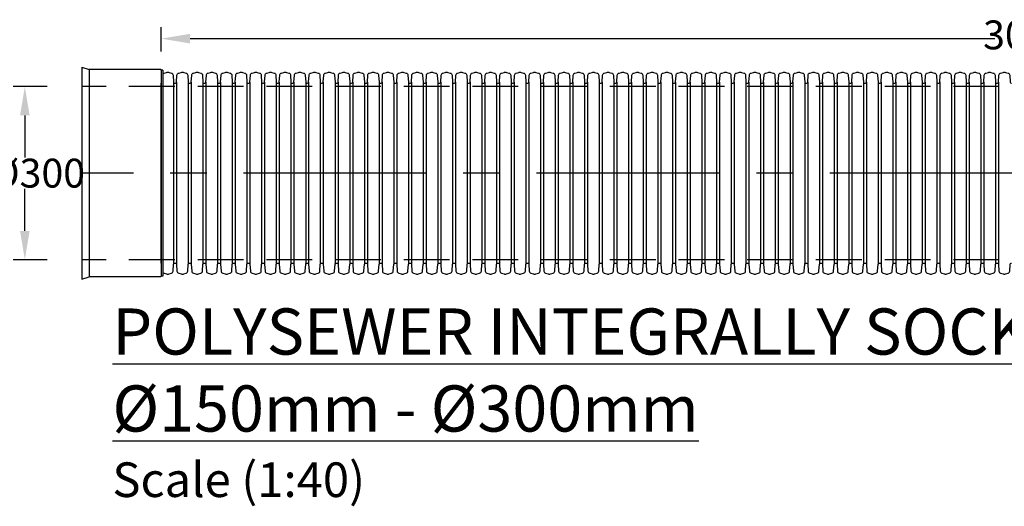
# Model space of a CAD drawing. Units: millimetres. Extents: x 629343 to 1109262, y 222890 to 637743.
# Drawn here: x 636156 to 639569, y 224828 to 226514 of the extents above; entities that cross this region are included whole.
import ezdxf

# ---------------------------------------------------------------- set-up
doc = ezdxf.new("R2010")
doc.units = ezdxf.units.MM
doc.header["$LTSCALE"] = 50
doc.header["$PDMODE"] = 35
doc.header["$PDSIZE"] = 5
doc.linetypes.add('CENTER', pattern=[50.8, 31.75, -6.35, 6.35, -6.35])
doc.linetypes.add('HIDDEN', pattern=[9.525, 6.35, -3.175])
for name, color, linetype in [('Centre Line', 8, 'CENTER'), ('Dimensions', 4, 'Continuous'), ('Hidden Line', 8, 'HIDDEN')]:
    doc.layers.add(name, color=color, linetype=linetype)
doc.styles.add('POLYPIPE_1in40', font='ARIALN.TTF', dxfattribs={"width": 0.9, "height": 100})
doc.styles.add('PP_1in40', font='ARIALN.TTF', dxfattribs={"width": 0.9, "height": 100})
doc.dimstyles.new('PP_1in40', dxfattribs={"dimscale": 40, "dimtxt": 100, "dimasz": 2.5, "dimexe": 1, "dimexo": 3, "dimgap": 0, "dimtad": 0, "dimtih": 1, "dimtoh": 1, "dimdec": 0, "dimtxsty": 'POLYPIPE_1in40', "dimcen": 2.5, "dimclrd": 256, "dimclre": 256, "dimclrt": 256, "dimadec": 0, "dimazin": 0, "dimtfac": 1, "dimtdec": 0, "dimtmove": 2, "dimatfit": 0, "dimfxl": 1, "dimlwe": -1, "dimarcsym": 0})

# ---------------------------------------------------------------- blocks, each defined once
blk = doc.blocks.new('*D1319')
at = {"layer": 'Defpoints', "color": 0, "transparency": 16777216}
for p in [(636646.6, 226448.7), (636646.6, 226284), (642646.6, 226284)]:
    blk.add_point(p, dxfattribs=at)
at = {"layer": 'Dimensions', "transparency": 16777216}
for p, q in [((636646.6, 226404), (636646.6, 226488.7)), ((642646.6, 226404), (642646.6, 226488.7))]:
    blk.add_line(p, q, dxfattribs=at)
at = {"layer": 'Dimensions', "lineweight": -2, "transparency": 16777216}
for p, q in [((636746.6, 226448.7), (639536.5, 226448.7)), ((642546.6, 226448.7), (639756.6, 226448.7))]:
    blk.add_line(p, q, dxfattribs=at)
at = {"layer": 'Dimensions', "transparency": 16777216}
for points in [[(636746.6, 226465.4), (636746.6, 226432), (636646.6, 226448.7)], [(642546.6, 226465.4), (642546.6, 226432), (642646.6, 226448.7)]]:
    blk.add_solid(points, dxfattribs=at)
at = {"layer": 'Dimensions', "transparency": 16777216, "insert": (639646.6, 226448.7), "char_height": 100, "attachment_point": 5, "style": 'POLYPIPE_1in40'}
blk.add_mtext('3000', dxfattribs=at)
blk = doc.blocks.new('600')
for p, q in [((-5957.3, 315.3), (-5957.3, -315.3)), ((-5946.9, 315.3), (-5946.9, -315.3)), ((-5906.4, 315.3), (-5906.4, -315.3)), ((-5896.1, 315.3), (-5896.1, -315.3)), ((-5855.5, 315.3), (-5855.5, -315.3)), ((-5845.2, 315.3), (-5845.2, -315.3)), ((-5804.7, 315.3), (-5804.7, -315.3)), ((-5794.3, 315.3), (-5794.3, -315.3)), ((-5753.8, 315.3), (-5753.8, -315.3)), ((-5743.4, 315.3), (-5743.4, -315.3)), ((-5702.9, 315.3), (-5702.9, -315.3)), ((-5692.6, 315.3), (-5692.6, -315.3)), ((-5652, 315.3), (-5652, -315.3)), ((-5641.7, 315.3), (-5641.7, -315.3)), ((-5601.2, 315.3), (-5601.2, -315.3)), ((-5590.8, 315.3), (-5590.8, -315.3)), ((-5550.3, 315.3), (-5550.3, -315.3)), ((-5539.9, 315.3), (-5539.9, -315.3)), ((-5499.4, 315.3), (-5499.4, -315.3)), ((-5489.1, 315.3), (-5489.1, -315.3)), ((-5448.6, 315.3), (-5448.6, -315.3)), ((-5438.2, 315.3), (-5438.2, -315.3)), ((-5397.7, 315.3), (-5397.7, -315.3)), ((-5387.3, 315.3), (-5387.3, -315.3)), ((-5346.8, 315.3), (-5346.8, -315.3)), ((-5336.5, 315.3), (-5336.5, -315.3)), ((-5295.9, 315.3), (-5295.9, -315.3)), ((-5285.6, 315.3), (-5285.6, -315.3)), ((-5245.1, 315.3), (-5245.1, -315.3)), ((-5234.7, 315.3), (-5234.7, -315.3)), ((-5194.2, 315.3), (-5194.2, -315.3)), ((-5183.8, 315.3), (-5183.8, -315.3)), ((-5143.3, 315.3), (-5143.3, -315.3)), ((-5133, 315.3), (-5133, -315.3)), ((-5092.4, 315.3), (-5092.4, -315.3)), ((-5082.1, 315.3), (-5082.1, -315.3)), ((-5041.6, 315.3), (-5041.6, -315.3)), ((-5031.2, 315.3), (-5031.2, -315.3)), ((-4990.7, 315.3), (-4990.7, -315.3)), ((-4980.3, 315.3), (-4980.3, -315.3)), ((-4939.8, 315.3), (-4939.8, -315.3)), ((-4929.5, 315.3), (-4929.5, -315.3)), ((-4889, 315.3), (-4889, -315.3)), ((-4878.6, 315.3), (-4878.6, -315.3)), ((-4838.1, 315.3), (-4838.1, -315.3)), ((-4827.7, 315.3), (-4827.7, -315.3)), ((-4787.2, 315.3), (-4787.2, -315.3)), ((-4776.9, 315.3), (-4776.9, -315.3)), ((-4736.3, 315.3), (-4736.3, -315.3)), ((-4726, 315.3), (-4726, -315.3)), ((-4685.5, 315.3), (-4685.5, -315.3)), ((-4675.1, 315.3), (-4675.1, -315.3)), ((-4634.6, 315.3), (-4634.6, -315.3)), ((-4624.2, 315.3), (-4624.2, -315.3)), ((-4583.7, 315.3), (-4583.7, -315.3)), ((-4573.4, 315.3), (-4573.4, -315.3)), ((-4532.8, 315.3), (-4532.8, -315.3)), ((-4522.5, 315.3), (-4522.5, -315.3)), ((-4482, 315.3), (-4482, -315.3)), ((-4471.6, 315.3), (-4471.6, -315.3)), ((-4431.1, 315.3), (-4431.1, -315.3)), ((-4420.7, 315.3), (-4420.7, -315.3)), ((-4380.2, 315.3), (-4380.2, -315.3)), ((-4369.9, 315.3), (-4369.9, -315.3)), ((-4329.4, 315.3), (-4329.4, -315.3)), ((-4319, 315.3), (-4319, -315.3)), ((-4278.5, 315.3), (-4278.5, -315.3)), ((-4268.1, 315.3), (-4268.1, -315.3)), ((-4227.6, 315.3), (-4227.6, -315.3)), ((-4217.3, 315.3), (-4217.3, -315.3)), ((-4176.7, 315.3), (-4176.7, -315.3)), ((-4166.4, 315.3), (-4166.4, -315.3)), ((-4125.9, 315.3), (-4125.9, -315.3)), ((-4115.5, 315.3), (-4115.5, -315.3)), ((-4075, 315.3), (-4075, -315.3)), ((-4064.6, 315.3), (-4064.6, -315.3)), ((-4024.1, 315.3), (-4024.1, -315.3)), ((-4013.8, 315.3), (-4013.8, -315.3)), ((-3973.2, 315.3), (-3973.2, -315.3)), ((-3962.9, 315.3), (-3962.9, -315.3)), ((-3922.4, 315.3), (-3922.4, -315.3)), ((-3912, 315.3), (-3912, -315.3)), ((-3871.5, 315.3), (-3871.5, -315.3)), ((-3861.1, 315.3), (-3861.1, -315.3)), ((-3820.6, 315.3), (-3820.6, -315.3)), ((-3810.3, 315.3), (-3810.3, -315.3)), ((-3769.8, 315.3), (-3769.8, -315.3)), ((-3759.4, 315.3), (-3759.4, -315.3)), ((-3718.9, 315.3), (-3718.9, -315.3)), ((-3708.5, 315.3), (-3708.5, -315.3)), ((-3668, 315.3), (-3668, -315.3)), ((-3657.7, 315.3), (-3657.7, -315.3)), ((-3617.1, 315.3), (-3617.1, -315.3)), ((-3606.8, 315.3), (-3606.8, -315.3)), ((-3566.3, 315.3), (-3566.3, -315.3)), ((-3555.9, 315.3), (-3555.9, -315.3)), ((-3515.4, 315.3), (-3515.4, -315.3)), ((-3505, 315.3), (-3505, -315.3)), ((-3464.5, 315.3), (-3464.5, -315.3)), ((-3454.2, 315.3), (-3454.2, -315.3)), ((-3413.6, 315.3), (-3413.6, -315.3)), ((-3403.3, 315.3), (-3403.3, -315.3)), ((-3362.8, 315.3), (-3362.8, -315.3)), ((-3352.4, 315.3), (-3352.4, -315.3)), ((-3311.9, 315.3), (-3311.9, -315.3)), ((-3301.6, 315.3), (-3301.6, -315.3)), ((-3261, 315.3), (-3261, -315.3)), ((-3250.7, 315.3), (-3250.7, -315.3)), ((-3210.2, 315.3), (-3210.2, -315.3)), ((-3199.8, 315.3), (-3199.8, -315.3)), ((-3159.3, 315.3), (-3159.3, -315.3)), ((-3148.9, 315.3), (-3148.9, -315.3)), ((-3108.4, 315.3), (-3108.4, -315.3)), ((-3098.1, 315.3), (-3098.1, -315.3))]:
    blk.add_line(p, q)
for points in [[(-6275, 367.5), (-6275, -367.5)], [(-6275, 367.5), (-6250, 359.5)], [(-6003, 359.5), (-6250, 359.5)], [(-6250, 359.5), (-6250, -359.5)], [(-6000, 356.5), (-6000, -356.5)], [(-5995, 356.5), (-6000, 356.5)], [(-5995, 356.5), (-5995, -356.5)], [(-6000, -312.2), (-6000, 312.2)], [(-6275, -367.5), (-6250, -359.5)], [(-6003, -359.5), (-6250, -359.5)], [(-5995, -356.5), (-6000, -356.5)]]:
    blk.add_lwpolyline(points)
for points in [[(-5995, 343.6, -0.185189), (-5990.4, 346.9), (-5982, 349.2, -0.094961), (-5977.5, 350, -0.094961), (-5973.1, 349.2), (-5964.7, 346.9, -0.322509), (-5958.8, 339.7), (-5957.3, 315.3, 0.396433), (-5953.8, 312), (-5952.1, 312)], [(-5952.1, 312), (-5950.4, 312, 0.396433), (-5946.9, 315.3), (-5945.4, 339.7, -0.322509), (-5939.5, 346.9), (-5931.1, 349.2, -0.094961), (-5926.7, 350, -0.094961), (-5922.2, 349.2), (-5913.9, 346.9, -0.322509), (-5907.9, 339.7), (-5906.4, 315.3, 0.396433), (-5902.9, 312), (-5901.2, 312)], [(-5901.2, 312), (-5899.6, 312, 0.396433), (-5896.1, 315.3), (-5894.5, 339.7, -0.322509), (-5888.6, 346.9), (-5880.2, 349.2, -0.094961), (-5875.8, 350, -0.094961), (-5871.4, 349.2), (-5863, 346.9, -0.322509), (-5857, 339.7), (-5855.5, 315.3, 0.396433), (-5852, 312), (-5850.4, 312)], [(-5850.4, 312), (-5848.7, 312, 0.396433), (-5845.2, 315.3), (-5843.7, 339.7, -0.322509), (-5837.7, 346.9), (-5829.4, 349.2, -0.094961), (-5824.9, 350, -0.094961), (-5820.5, 349.2), (-5812.1, 346.9, -0.322509), (-5806.2, 339.7), (-5804.7, 315.3, 0.396433), (-5801.2, 312), (-5799.5, 312)], [(-5799.5, 312), (-5797.8, 312, 0.396433), (-5794.3, 315.3), (-5792.8, 339.7, -0.322509), (-5786.9, 346.9), (-5778.5, 349.2, -0.094961), (-5774, 350, -0.094961), (-5769.6, 349.2), (-5761.2, 346.9, -0.322509), (-5755.3, 339.7), (-5753.8, 315.3, 0.396433), (-5750.3, 312), (-5748.6, 312)], [(-5748.6, 312), (-5746.9, 312, 0.396433), (-5743.4, 315.3), (-5741.9, 339.7, -0.322509), (-5736, 346.9), (-5727.6, 349.2, -0.094961), (-5723.2, 350, -0.094961), (-5718.7, 349.2), (-5710.4, 346.9, -0.322509), (-5704.4, 339.7), (-5702.9, 315.3, 0.396433), (-5699.4, 312), (-5697.7, 312)], [(-5697.7, 312), (-5696.1, 312, 0.396433), (-5692.6, 315.3), (-5691, 339.7, -0.322509), (-5685.1, 346.9), (-5676.7, 349.2, -0.094961), (-5672.3, 350, -0.094961), (-5667.9, 349.2), (-5659.5, 346.9, -0.322509), (-5653.6, 339.7), (-5652, 315.3, 0.396433), (-5648.5, 312), (-5646.9, 312)], [(-5646.9, 312), (-5645.2, 312, 0.396433), (-5641.7, 315.3), (-5640.2, 339.7, -0.322509), (-5634.2, 346.9), (-5625.9, 349.2, -0.094961), (-5621.4, 350, -0.094961), (-5617, 349.2), (-5608.6, 346.9, -0.322509), (-5602.7, 339.7), (-5601.2, 315.3, 0.396433), (-5597.7, 312), (-5596, 312)], [(-5596, 312), (-5594.3, 312, 0.396433), (-5590.8, 315.3), (-5589.3, 339.7, -0.322509), (-5583.4, 346.9), (-5575, 349.2, -0.094961), (-5570.6, 350, -0.094961), (-5566.1, 349.2), (-5557.7, 346.9, -0.322509), (-5551.8, 339.7), (-5550.3, 315.3, 0.396433), (-5546.8, 312), (-5545.1, 312)], [(-5545.1, 312), (-5543.4, 312, 0.396433), (-5539.9, 315.3), (-5538.4, 339.7, -0.322509), (-5532.5, 346.9), (-5524.1, 349.2, -0.094961), (-5519.7, 350, -0.094961), (-5515.2, 349.2), (-5506.9, 346.9, -0.322509), (-5500.9, 339.7), (-5499.4, 315.3, 0.396433), (-5495.9, 312), (-5494.2, 312)], [(-5494.2, 312), (-5492.6, 312, 0.396433), (-5489.1, 315.3), (-5487.6, 339.7, -0.322509), (-5481.6, 346.9), (-5473.3, 349.2, -0.094961), (-5468.8, 350, -0.094961), (-5464.4, 349.2), (-5456, 346.9, -0.322509), (-5450.1, 339.7), (-5448.6, 315.3, 0.396433), (-5445, 312), (-5443.4, 312)], [(-5443.4, 312), (-5441.7, 312, 0.396433), (-5438.2, 315.3), (-5436.7, 339.7, -0.322509), (-5430.8, 346.9), (-5422.4, 349.2, -0.094961), (-5417.9, 350, -0.094961), (-5413.5, 349.2), (-5405.1, 346.9, -0.322509), (-5399.2, 339.7), (-5397.7, 315.3, 0.396433), (-5394.2, 312), (-5392.5, 312)], [(-5392.5, 312), (-5390.8, 312, 0.396433), (-5387.3, 315.3), (-5385.8, 339.7, -0.322509), (-5379.9, 346.9), (-5371.5, 349.2, -0.094961), (-5367.1, 350, -0.094961), (-5362.6, 349.2), (-5354.3, 346.9, -0.322509), (-5348.3, 339.7), (-5346.8, 315.3, 0.396433), (-5343.3, 312), (-5341.6, 312)], [(-5341.6, 312), (-5340, 312, 0.396433), (-5336.5, 315.3), (-5334.9, 339.7, -0.322509), (-5329, 346.9), (-5320.6, 349.2, -0.094961), (-5316.2, 350, -0.094961), (-5311.8, 349.2), (-5303.4, 346.9, -0.322509), (-5297.4, 339.7), (-5295.9, 315.3, 0.396433), (-5292.4, 312), (-5290.8, 312)], [(-5290.8, 312), (-5289.1, 312, 0.396433), (-5285.6, 315.3), (-5284.1, 339.7, -0.322509), (-5278.1, 346.9), (-5269.8, 349.2, -0.094961), (-5265.3, 350, -0.094961), (-5260.9, 349.2), (-5252.5, 346.9, -0.322509), (-5246.6, 339.7), (-5245.1, 315.3, 0.396433), (-5241.6, 312), (-5239.9, 312)], [(-5239.9, 312), (-5238.2, 312, 0.396433), (-5234.7, 315.3), (-5233.2, 339.7, -0.322509), (-5227.3, 346.9), (-5218.9, 349.2, -0.094961), (-5214.4, 350, -0.094961), (-5210, 349.2), (-5201.6, 346.9, -0.322509), (-5195.7, 339.7), (-5194.2, 315.3, 0.396433), (-5190.7, 312), (-5189, 312)], [(-5189, 312), (-5187.3, 312, 0.396433), (-5183.8, 315.3), (-5182.3, 339.7, -0.322509), (-5176.4, 346.9), (-5168, 349.2, -0.094961), (-5163.6, 350, -0.094961), (-5159.1, 349.2), (-5150.8, 346.9, -0.322509), (-5144.8, 339.7), (-5143.3, 315.3, 0.396433), (-5139.8, 312), (-5138.1, 312)], [(-5138.1, 312), (-5136.5, 312, 0.396433), (-5133, 315.3), (-5131.4, 339.7, -0.322509), (-5125.5, 346.9), (-5117.1, 349.2, -0.094961), (-5112.7, 350, -0.094961), (-5108.3, 349.2), (-5099.9, 346.9, -0.322509), (-5094, 339.7), (-5092.4, 315.3, 0.396433), (-5088.9, 312), (-5087.3, 312)], [(-5087.3, 312), (-5085.6, 312, 0.396433), (-5082.1, 315.3), (-5080.6, 339.7, -0.322509), (-5074.6, 346.9), (-5066.3, 349.2, -0.094961), (-5061.8, 350, -0.094961), (-5057.4, 349.2), (-5049, 346.9, -0.322509), (-5043.1, 339.7), (-5041.6, 315.3, 0.396433), (-5038.1, 312), (-5036.4, 312)], [(-5036.4, 312), (-5034.7, 312, 0.396433), (-5031.2, 315.3), (-5029.7, 339.7, -0.322509), (-5023.8, 346.9), (-5015.4, 349.2, -0.094961), (-5011, 350, -0.094961), (-5006.5, 349.2), (-4998.1, 346.9, -0.322509), (-4992.2, 339.7), (-4990.7, 315.3, 0.396433), (-4987.2, 312), (-4985.5, 312)], [(-4985.5, 312), (-4983.9, 312, 0.396433), (-4980.3, 315.3), (-4978.8, 339.7, -0.322509), (-4972.9, 346.9), (-4964.5, 349.2, -0.094961), (-4960.1, 350, -0.094961), (-4955.6, 349.2), (-4947.3, 346.9, -0.322509), (-4941.3, 339.7), (-4939.8, 315.3, 0.396433), (-4936.3, 312), (-4934.6, 312)], [(-4934.6, 312), (-4933, 312, 0.396433), (-4929.5, 315.3), (-4928, 339.7, -0.322509), (-4922, 346.9), (-4913.7, 349.2, -0.094961), (-4909.2, 350, -0.094961), (-4904.8, 349.2), (-4896.4, 346.9, -0.322509), (-4890.5, 339.7), (-4889, 315.3, 0.396433), (-4885.4, 312), (-4883.8, 312)], [(-4883.8, 312), (-4882.1, 312, 0.396433), (-4878.6, 315.3), (-4877.1, 339.7, -0.322509), (-4871.2, 346.9), (-4862.8, 349.2, -0.094961), (-4858.3, 350, -0.094961), (-4853.9, 349.2), (-4845.5, 346.9, -0.322509), (-4839.6, 339.7), (-4838.1, 315.3, 0.396433), (-4834.6, 312), (-4832.9, 312)], [(-4832.9, 312), (-4831.2, 312, 0.396433), (-4827.7, 315.3), (-4826.2, 339.7, -0.322509), (-4820.3, 346.9), (-4811.9, 349.2, -0.094961), (-4807.5, 350, -0.094961), (-4803, 349.2), (-4794.7, 346.9, -0.322509), (-4788.7, 339.7), (-4787.2, 315.3, 0.396433), (-4783.7, 312), (-4782, 312)], [(-4782, 312), (-4780.4, 312, 0.396433), (-4776.9, 315.3), (-4775.3, 339.7, -0.322509), (-4769.4, 346.9), (-4761, 349.2, -0.094961), (-4756.6, 350, -0.094961), (-4752.2, 349.2), (-4743.8, 346.9, -0.322509), (-4737.9, 339.7), (-4736.3, 315.3, 0.396433), (-4732.8, 312), (-4731.2, 312)], [(-4731.2, 312), (-4729.5, 312, 0.396433), (-4726, 315.3), (-4724.5, 339.7, -0.322509), (-4718.5, 346.9), (-4710.2, 349.2, -0.094961), (-4705.7, 350, -0.094961), (-4701.3, 349.2), (-4692.9, 346.9, -0.322509), (-4687, 339.7), (-4685.5, 315.3, 0.396433), (-4682, 312), (-4680.3, 312)], [(-4680.3, 312), (-4678.6, 312, 0.396433), (-4675.1, 315.3), (-4673.6, 339.7, -0.322509), (-4667.7, 346.9), (-4659.3, 349.2, -0.094961), (-4654.8, 350, -0.094961), (-4650.4, 349.2), (-4642, 346.9, -0.322509), (-4636.1, 339.7), (-4634.6, 315.3, 0.396433), (-4631.1, 312), (-4629.4, 312)], [(-4629.4, 312), (-4627.7, 312, 0.396433), (-4624.2, 315.3), (-4622.7, 339.7, -0.322509), (-4616.8, 346.9), (-4608.4, 349.2, -0.094961), (-4604, 350, -0.094961), (-4599.5, 349.2), (-4591.2, 346.9, -0.322509), (-4585.2, 339.7), (-4583.7, 315.3, 0.396433), (-4580.2, 312), (-4578.5, 312)], [(-4578.5, 312), (-4576.9, 312, 0.396433), (-4573.4, 315.3), (-4571.8, 339.7, -0.322509), (-4565.9, 346.9), (-4557.5, 349.2, -0.094961), (-4553.1, 350, -0.094961), (-4548.7, 349.2), (-4540.3, 346.9, -0.322509), (-4534.4, 339.7), (-4532.8, 315.3, 0.396433), (-4529.3, 312), (-4527.7, 312)], [(-4527.7, 312), (-4526, 312, 0.396433), (-4522.5, 315.3), (-4521, 339.7, -0.322509), (-4515, 346.9), (-4506.7, 349.2, -0.094961), (-4502.2, 350, -0.094961), (-4497.8, 349.2), (-4489.4, 346.9, -0.322509), (-4483.5, 339.7), (-4482, 315.3, 0.396433), (-4478.5, 312), (-4476.8, 312)], [(-4476.8, 312), (-4475.1, 312, 0.396433), (-4471.6, 315.3), (-4470.1, 339.7, -0.322509), (-4464.2, 346.9), (-4455.8, 349.2, -0.094961), (-4451.4, 350, -0.094961), (-4446.9, 349.2), (-4438.5, 346.9, -0.322509), (-4432.6, 339.7), (-4431.1, 315.3, 0.396433), (-4427.6, 312), (-4425.9, 312)], [(-4425.9, 312), (-4424.3, 312, 0.396433), (-4420.7, 315.3), (-4419.2, 339.7, -0.322509), (-4413.3, 346.9), (-4404.9, 349.2, -0.094961), (-4400.5, 350, -0.094961), (-4396, 349.2), (-4387.7, 346.9, -0.322509), (-4381.7, 339.7), (-4380.2, 315.3, 0.396433), (-4376.7, 312), (-4375.1, 312)], [(-4375.1, 312), (-4373.4, 312, 0.396433), (-4369.9, 315.3), (-4368.4, 339.7, -0.322509), (-4362.4, 346.9), (-4354.1, 349.2, -0.094961), (-4349.6, 350, -0.094961), (-4345.2, 349.2), (-4336.8, 346.9, -0.322509), (-4330.9, 339.7), (-4329.4, 315.3, 0.396433), (-4325.8, 312), (-4324.2, 312)], [(-4324.2, 312), (-4322.5, 312, 0.396433), (-4319, 315.3), (-4317.5, 339.7, -0.322509), (-4311.6, 346.9), (-4303.2, 349.2, -0.094961), (-4298.7, 350, -0.094961), (-4294.3, 349.2), (-4285.9, 346.9, -0.322509), (-4280, 339.7), (-4278.5, 315.3, 0.396433), (-4275, 312), (-4273.3, 312)], [(-4273.3, 312), (-4271.6, 312, 0.396433), (-4268.1, 315.3), (-4266.6, 339.7, -0.322509), (-4260.7, 346.9), (-4252.3, 349.2, -0.094961), (-4247.9, 350, -0.094961), (-4243.4, 349.2), (-4235.1, 346.9, -0.322509), (-4229.1, 339.7), (-4227.6, 315.3, 0.396433), (-4224.1, 312), (-4222.4, 312)], [(-4222.4, 312), (-4220.8, 312, 0.396433), (-4217.3, 315.3), (-4215.7, 339.7, -0.322509), (-4209.8, 346.9), (-4201.4, 349.2, -0.094961), (-4197, 350, -0.094961), (-4192.6, 349.2), (-4184.2, 346.9, -0.322509), (-4178.3, 339.7), (-4176.7, 315.3, 0.396433), (-4173.2, 312), (-4171.6, 312)], [(-4171.6, 312), (-4169.9, 312, 0.396433), (-4166.4, 315.3), (-4164.9, 339.7, -0.322509), (-4158.9, 346.9), (-4150.6, 349.2, -0.094961), (-4146.1, 350, -0.094961), (-4141.7, 349.2), (-4133.3, 346.9, -0.322509), (-4127.4, 339.7), (-4125.9, 315.3, 0.396433), (-4122.4, 312), (-4120.7, 312)], [(-4120.7, 312), (-4119, 312, 0.396433), (-4115.5, 315.3), (-4114, 339.7, -0.322509), (-4108.1, 346.9), (-4099.7, 349.2, -0.094961), (-4095.3, 350, -0.094961), (-4090.8, 349.2), (-4082.4, 346.9, -0.322509), (-4076.5, 339.7), (-4075, 315.3, 0.396433), (-4071.5, 312), (-4069.8, 312)], [(-4069.8, 312), (-4068.1, 312, 0.396433), (-4064.6, 315.3), (-4063.1, 339.7, -0.322509), (-4057.2, 346.9), (-4048.8, 349.2, -0.094961), (-4044.4, 350, -0.094961), (-4039.9, 349.2), (-4031.6, 346.9, -0.322509), (-4025.6, 339.7), (-4024.1, 315.3, 0.396433), (-4020.6, 312), (-4018.9, 312)], [(-4018.9, 312), (-4017.3, 312, 0.396433), (-4013.8, 315.3), (-4012.2, 339.7, -0.322509), (-4006.3, 346.9), (-3997.9, 349.2, -0.094961), (-3993.5, 350, -0.094961), (-3989.1, 349.2), (-3980.7, 346.9, -0.322509), (-3974.8, 339.7), (-3973.2, 315.3, 0.396433), (-3969.7, 312), (-3968.1, 312)], [(-3968.1, 312), (-3966.4, 312, 0.396433), (-3962.9, 315.3), (-3961.4, 339.7, -0.322509), (-3955.4, 346.9), (-3947.1, 349.2, -0.094961), (-3942.6, 350, -0.094961), (-3938.2, 349.2), (-3929.8, 346.9, -0.322509), (-3923.9, 339.7), (-3922.4, 315.3, 0.396433), (-3918.9, 312), (-3917.2, 312)], [(-3917.2, 312), (-3915.5, 312, 0.396433), (-3912, 315.3), (-3910.5, 339.7, -0.322509), (-3904.6, 346.9), (-3896.2, 349.2, -0.094961), (-3891.8, 350, -0.094961), (-3887.3, 349.2), (-3878.9, 346.9, -0.322509), (-3873, 339.7), (-3871.5, 315.3, 0.396433), (-3868, 312), (-3866.3, 312)], [(-3866.3, 312), (-3864.7, 312, 0.396433), (-3861.1, 315.3), (-3859.6, 339.7, -0.322509), (-3853.7, 346.9), (-3845.3, 349.2, -0.094961), (-3840.9, 350, -0.094961), (-3836.4, 349.2), (-3828.1, 346.9, -0.322509), (-3822.1, 339.7), (-3820.6, 315.3, 0.396433), (-3817.1, 312), (-3815.5, 312)], [(-3815.5, 312), (-3813.8, 312, 0.396433), (-3810.3, 315.3), (-3808.8, 339.7, -0.322509), (-3802.8, 346.9), (-3794.5, 349.2, -0.094961), (-3790, 350, -0.094961), (-3785.6, 349.2), (-3777.2, 346.9, -0.322509), (-3771.3, 339.7), (-3769.8, 315.3, 0.396433), (-3766.3, 312), (-3764.6, 312)], [(-3764.6, 312), (-3762.9, 312, 0.396433), (-3759.4, 315.3), (-3757.9, 339.7, -0.322509), (-3752, 346.9), (-3743.6, 349.2, -0.094961), (-3739.1, 350, -0.094961), (-3734.7, 349.2), (-3726.3, 346.9, -0.322509), (-3720.4, 339.7), (-3718.9, 315.3, 0.396433), (-3715.4, 312), (-3713.7, 312)], [(-3713.7, 312), (-3712, 312, 0.396433), (-3708.5, 315.3), (-3707, 339.7, -0.322509), (-3701.1, 346.9), (-3692.7, 349.2, -0.094961), (-3688.3, 350, -0.094961), (-3683.8, 349.2), (-3675.5, 346.9, -0.322509), (-3669.5, 339.7), (-3668, 315.3, 0.396433), (-3664.5, 312), (-3662.8, 312)], [(-3662.8, 312), (-3661.2, 312, 0.396433), (-3657.7, 315.3), (-3656.1, 339.7, -0.322509), (-3650.2, 346.9), (-3641.8, 349.2, -0.094961), (-3637.4, 350, -0.094961), (-3633, 349.2), (-3624.6, 346.9, -0.322509), (-3618.7, 339.7), (-3617.1, 315.3, 0.396433), (-3613.6, 312), (-3612, 312)], [(-3612, 312), (-3610.3, 312, 0.396433), (-3606.8, 315.3), (-3605.3, 339.7, -0.322509), (-3599.3, 346.9), (-3591, 349.2, -0.094961), (-3586.5, 350, -0.094961), (-3582.1, 349.2), (-3573.7, 346.9, -0.322509), (-3567.8, 339.7), (-3566.3, 315.3, 0.396433), (-3562.8, 312), (-3561.1, 312)], [(-3561.1, 312), (-3559.4, 312, 0.396433), (-3555.9, 315.3), (-3554.4, 339.7, -0.322509), (-3548.5, 346.9), (-3540.1, 349.2, -0.094961), (-3535.7, 350, -0.094961), (-3531.2, 349.2), (-3522.8, 346.9, -0.322509), (-3516.9, 339.7), (-3515.4, 315.3, 0.396433), (-3511.9, 312), (-3510.2, 312)], [(-3510.2, 312), (-3508.5, 312, 0.396433), (-3505, 315.3), (-3503.5, 339.7, -0.322509), (-3497.6, 346.9), (-3489.2, 349.2, -0.094961), (-3484.8, 350, -0.094961), (-3480.3, 349.2), (-3472, 346.9, -0.322509), (-3466, 339.7), (-3464.5, 315.3, 0.396433), (-3461, 312), (-3459.3, 312)], [(-3459.3, 312), (-3457.7, 312, 0.396433), (-3454.2, 315.3), (-3452.7, 339.7, -0.322509), (-3446.7, 346.9), (-3438.3, 349.2, -0.094961), (-3433.9, 350, -0.094961), (-3429.5, 349.2), (-3421.1, 346.9, -0.322509), (-3415.2, 339.7), (-3413.6, 315.3, 0.396433), (-3410.1, 312), (-3408.5, 312)], [(-3408.5, 312), (-3406.8, 312, 0.396433), (-3403.3, 315.3), (-3401.8, 339.7, -0.322509), (-3395.8, 346.9), (-3387.5, 349.2, -0.094961), (-3383, 350, -0.094961), (-3378.6, 349.2), (-3370.2, 346.9, -0.322509), (-3364.3, 339.7), (-3362.8, 315.3, 0.396433), (-3359.3, 312), (-3357.6, 312)], [(-3357.6, 312), (-3355.9, 312, 0.396433), (-3352.4, 315.3), (-3350.9, 339.7, -0.322509), (-3345, 346.9), (-3336.6, 349.2, -0.094961), (-3332.2, 350, -0.094961), (-3327.7, 349.2), (-3319.3, 346.9, -0.322509), (-3313.4, 339.7), (-3311.9, 315.3, 0.396433), (-3308.4, 312), (-3306.7, 312)], [(-3306.7, 312), (-3305.1, 312, 0.396433), (-3301.6, 315.3), (-3300, 339.7, -0.322509), (-3294.1, 346.9), (-3285.7, 349.2, -0.094961), (-3281.3, 350, -0.094961), (-3276.8, 349.2), (-3268.5, 346.9, -0.322509), (-3262.5, 339.7), (-3261, 315.3, 0.396433), (-3257.5, 312), (-3255.9, 312)], [(-3255.9, 312), (-3254.2, 312, 0.396433), (-3250.7, 315.3), (-3249.2, 339.7, -0.322509), (-3243.2, 346.9), (-3234.9, 349.2, -0.094961), (-3230.4, 350, -0.094961), (-3226, 349.2), (-3217.6, 346.9, -0.322509), (-3211.7, 339.7), (-3210.2, 315.3, 0.396433), (-3206.7, 312), (-3205, 312)], [(-3205, 312), (-3203.3, 312, 0.396433), (-3199.8, 315.3), (-3198.3, 339.7, -0.322509), (-3192.4, 346.9), (-3184, 349.2, -0.094961), (-3179.5, 350, -0.094961), (-3175.1, 349.2), (-3166.7, 346.9, -0.322509), (-3160.8, 339.7), (-3159.3, 315.3, 0.396433), (-3155.8, 312), (-3154.1, 312)], [(-3154.1, 312), (-3152.4, 312, 0.396433), (-3148.9, 315.3), (-3147.4, 339.7, -0.322509), (-3141.5, 346.9), (-3133.1, 349.2, -0.094961), (-3128.7, 350, -0.094961), (-3124.2, 349.2), (-3115.9, 346.9, -0.322509), (-3109.9, 339.7), (-3108.4, 315.3, 0.396433), (-3104.9, 312), (-3103.2, 312)], [(-3103.2, 312), (-3101.6, 312, 0.396433), (-3098.1, 315.3), (-3096.5, 339.7, -0.322509), (-3090.6, 346.9), (-3082.2, 349.2, -0.094961), (-3077.8, 350, -0.094961), (-3073.4, 349.2), (-3065, 346.9, -0.322509), (-3059.1, 339.7), (-3057.5, 315.3, 0.396433), (-3054, 312), (-3052.4, 312)], [(-5995, -343.6, 0.185189), (-5990.4, -346.9), (-5982, -349.2, 0.094961), (-5977.5, -350, 0.094961), (-5973.1, -349.2), (-5964.7, -346.9, 0.322509), (-5958.8, -339.7), (-5957.3, -315.3, -0.396433), (-5953.8, -312), (-5952.1, -312)], [(-5952.1, -312), (-5950.4, -312, -0.396433), (-5946.9, -315.3), (-5945.4, -339.7, 0.322509), (-5939.5, -346.9), (-5931.1, -349.2, 0.094961), (-5926.7, -350, 0.094961), (-5922.2, -349.2), (-5913.9, -346.9, 0.322509), (-5907.9, -339.7), (-5906.4, -315.3, -0.396433), (-5902.9, -312), (-5901.2, -312)], [(-5901.2, -312), (-5899.6, -312, -0.396433), (-5896.1, -315.3), (-5894.5, -339.7, 0.322509), (-5888.6, -346.9), (-5880.2, -349.2, 0.094961), (-5875.8, -350, 0.094961), (-5871.4, -349.2), (-5863, -346.9, 0.322509), (-5857, -339.7), (-5855.5, -315.3, -0.396433), (-5852, -312), (-5850.4, -312)], [(-5850.4, -312), (-5848.7, -312, -0.396433), (-5845.2, -315.3), (-5843.7, -339.7, 0.322509), (-5837.7, -346.9), (-5829.4, -349.2, 0.094961), (-5824.9, -350, 0.094961), (-5820.5, -349.2), (-5812.1, -346.9, 0.322509), (-5806.2, -339.7), (-5804.7, -315.3, -0.396433), (-5801.2, -312), (-5799.5, -312)], [(-5799.5, -312), (-5797.8, -312, -0.396433), (-5794.3, -315.3), (-5792.8, -339.7, 0.322509), (-5786.9, -346.9), (-5778.5, -349.2, 0.094961), (-5774, -350, 0.094961), (-5769.6, -349.2), (-5761.2, -346.9, 0.322509), (-5755.3, -339.7), (-5753.8, -315.3, -0.396433), (-5750.3, -312), (-5748.6, -312)], [(-5748.6, -312), (-5746.9, -312, -0.396433), (-5743.4, -315.3), (-5741.9, -339.7, 0.322509), (-5736, -346.9), (-5727.6, -349.2, 0.094961), (-5723.2, -350, 0.094961), (-5718.7, -349.2), (-5710.4, -346.9, 0.322509), (-5704.4, -339.7), (-5702.9, -315.3, -0.396433), (-5699.4, -312), (-5697.7, -312)], [(-5697.7, -312), (-5696.1, -312, -0.396433), (-5692.6, -315.3), (-5691, -339.7, 0.322509), (-5685.1, -346.9), (-5676.7, -349.2, 0.094961), (-5672.3, -350, 0.094961), (-5667.9, -349.2), (-5659.5, -346.9, 0.322509), (-5653.6, -339.7), (-5652, -315.3, -0.396433), (-5648.5, -312), (-5646.9, -312)], [(-5646.9, -312), (-5645.2, -312, -0.396433), (-5641.7, -315.3), (-5640.2, -339.7, 0.322509), (-5634.2, -346.9), (-5625.9, -349.2, 0.094961), (-5621.4, -350, 0.094961), (-5617, -349.2), (-5608.6, -346.9, 0.322509), (-5602.7, -339.7), (-5601.2, -315.3, -0.396433), (-5597.7, -312), (-5596, -312)], [(-5596, -312), (-5594.3, -312, -0.396433), (-5590.8, -315.3), (-5589.3, -339.7, 0.322509), (-5583.4, -346.9), (-5575, -349.2, 0.094961), (-5570.6, -350, 0.094961), (-5566.1, -349.2), (-5557.7, -346.9, 0.322509), (-5551.8, -339.7), (-5550.3, -315.3, -0.396433), (-5546.8, -312), (-5545.1, -312)], [(-5545.1, -312), (-5543.4, -312, -0.396433), (-5539.9, -315.3), (-5538.4, -339.7, 0.322509), (-5532.5, -346.9), (-5524.1, -349.2, 0.094961), (-5519.7, -350, 0.094961), (-5515.2, -349.2), (-5506.9, -346.9, 0.322509), (-5500.9, -339.7), (-5499.4, -315.3, -0.396433), (-5495.9, -312), (-5494.2, -312)], [(-5494.2, -312), (-5492.6, -312, -0.396433), (-5489.1, -315.3), (-5487.6, -339.7, 0.322509), (-5481.6, -346.9), (-5473.3, -349.2, 0.094961), (-5468.8, -350, 0.094961), (-5464.4, -349.2), (-5456, -346.9, 0.322509), (-5450.1, -339.7), (-5448.6, -315.3, -0.396433), (-5445, -312), (-5443.4, -312)], [(-5443.4, -312), (-5441.7, -312, -0.396433), (-5438.2, -315.3), (-5436.7, -339.7, 0.322509), (-5430.8, -346.9), (-5422.4, -349.2, 0.094961), (-5417.9, -350, 0.094961), (-5413.5, -349.2), (-5405.1, -346.9, 0.322509), (-5399.2, -339.7), (-5397.7, -315.3, -0.396433), (-5394.2, -312), (-5392.5, -312)], [(-5392.5, -312), (-5390.8, -312, -0.396433), (-5387.3, -315.3), (-5385.8, -339.7, 0.322509), (-5379.9, -346.9), (-5371.5, -349.2, 0.094961), (-5367.1, -350, 0.094961), (-5362.6, -349.2), (-5354.3, -346.9, 0.322509), (-5348.3, -339.7), (-5346.8, -315.3, -0.396433), (-5343.3, -312), (-5341.6, -312)], [(-5341.6, -312), (-5340, -312, -0.396433), (-5336.5, -315.3), (-5334.9, -339.7, 0.322509), (-5329, -346.9), (-5320.6, -349.2, 0.094961), (-5316.2, -350, 0.094961), (-5311.8, -349.2), (-5303.4, -346.9, 0.322509), (-5297.4, -339.7), (-5295.9, -315.3, -0.396433), (-5292.4, -312), (-5290.8, -312)], [(-5290.8, -312), (-5289.1, -312, -0.396433), (-5285.6, -315.3), (-5284.1, -339.7, 0.322509), (-5278.1, -346.9), (-5269.8, -349.2, 0.094961), (-5265.3, -350, 0.094961), (-5260.9, -349.2), (-5252.5, -346.9, 0.322509), (-5246.6, -339.7), (-5245.1, -315.3, -0.396433), (-5241.6, -312), (-5239.9, -312)], [(-5239.9, -312), (-5238.2, -312, -0.396433), (-5234.7, -315.3), (-5233.2, -339.7, 0.322509), (-5227.3, -346.9), (-5218.9, -349.2, 0.094961), (-5214.4, -350, 0.094961), (-5210, -349.2), (-5201.6, -346.9, 0.322509), (-5195.7, -339.7), (-5194.2, -315.3, -0.396433), (-5190.7, -312), (-5189, -312)], [(-5189, -312), (-5187.3, -312, -0.396433), (-5183.8, -315.3), (-5182.3, -339.7, 0.322509), (-5176.4, -346.9), (-5168, -349.2, 0.094961), (-5163.6, -350, 0.094961), (-5159.1, -349.2), (-5150.8, -346.9, 0.322509), (-5144.8, -339.7), (-5143.3, -315.3, -0.396433), (-5139.8, -312), (-5138.1, -312)], [(-5138.1, -312), (-5136.5, -312, -0.396433), (-5133, -315.3), (-5131.4, -339.7, 0.322509), (-5125.5, -346.9), (-5117.1, -349.2, 0.094961), (-5112.7, -350, 0.094961), (-5108.3, -349.2), (-5099.9, -346.9, 0.322509), (-5094, -339.7), (-5092.4, -315.3, -0.396433), (-5088.9, -312), (-5087.3, -312)], [(-5087.3, -312), (-5085.6, -312, -0.396433), (-5082.1, -315.3), (-5080.6, -339.7, 0.322509), (-5074.6, -346.9), (-5066.3, -349.2, 0.094961), (-5061.8, -350, 0.094961), (-5057.4, -349.2), (-5049, -346.9, 0.322509), (-5043.1, -339.7), (-5041.6, -315.3, -0.396433), (-5038.1, -312), (-5036.4, -312)], [(-5036.4, -312), (-5034.7, -312, -0.396433), (-5031.2, -315.3), (-5029.7, -339.7, 0.322509), (-5023.8, -346.9), (-5015.4, -349.2, 0.094961), (-5011, -350, 0.094961), (-5006.5, -349.2), (-4998.1, -346.9, 0.322509), (-4992.2, -339.7), (-4990.7, -315.3, -0.396433), (-4987.2, -312), (-4985.5, -312)], [(-4985.5, -312), (-4983.9, -312, -0.396433), (-4980.3, -315.3), (-4978.8, -339.7, 0.322509), (-4972.9, -346.9), (-4964.5, -349.2, 0.094961), (-4960.1, -350, 0.094961), (-4955.6, -349.2), (-4947.3, -346.9, 0.322509), (-4941.3, -339.7), (-4939.8, -315.3, -0.396433), (-4936.3, -312), (-4934.6, -312)], [(-4934.6, -312), (-4933, -312, -0.396433), (-4929.5, -315.3), (-4928, -339.7, 0.322509), (-4922, -346.9), (-4913.7, -349.2, 0.094961), (-4909.2, -350, 0.094961), (-4904.8, -349.2), (-4896.4, -346.9, 0.322509), (-4890.5, -339.7), (-4889, -315.3, -0.396433), (-4885.4, -312), (-4883.8, -312)], [(-4883.8, -312), (-4882.1, -312, -0.396433), (-4878.6, -315.3), (-4877.1, -339.7, 0.322509), (-4871.2, -346.9), (-4862.8, -349.2, 0.094961), (-4858.3, -350, 0.094961), (-4853.9, -349.2), (-4845.5, -346.9, 0.322509), (-4839.6, -339.7), (-4838.1, -315.3, -0.396433), (-4834.6, -312), (-4832.9, -312)], [(-4832.9, -312), (-4831.2, -312, -0.396433), (-4827.7, -315.3), (-4826.2, -339.7, 0.322509), (-4820.3, -346.9), (-4811.9, -349.2, 0.094961), (-4807.5, -350, 0.094961), (-4803, -349.2), (-4794.7, -346.9, 0.322509), (-4788.7, -339.7), (-4787.2, -315.3, -0.396433), (-4783.7, -312), (-4782, -312)], [(-4782, -312), (-4780.4, -312, -0.396433), (-4776.9, -315.3), (-4775.3, -339.7, 0.322509), (-4769.4, -346.9), (-4761, -349.2, 0.094961), (-4756.6, -350, 0.094961), (-4752.2, -349.2), (-4743.8, -346.9, 0.322509), (-4737.9, -339.7), (-4736.3, -315.3, -0.396433), (-4732.8, -312), (-4731.2, -312)], [(-4731.2, -312), (-4729.5, -312, -0.396433), (-4726, -315.3), (-4724.5, -339.7, 0.322509), (-4718.5, -346.9), (-4710.2, -349.2, 0.094961), (-4705.7, -350, 0.094961), (-4701.3, -349.2), (-4692.9, -346.9, 0.322509), (-4687, -339.7), (-4685.5, -315.3, -0.396433), (-4682, -312), (-4680.3, -312)], [(-4680.3, -312), (-4678.6, -312, -0.396433), (-4675.1, -315.3), (-4673.6, -339.7, 0.322509), (-4667.7, -346.9), (-4659.3, -349.2, 0.094961), (-4654.8, -350, 0.094961), (-4650.4, -349.2), (-4642, -346.9, 0.322509), (-4636.1, -339.7), (-4634.6, -315.3, -0.396433), (-4631.1, -312), (-4629.4, -312)], [(-4629.4, -312), (-4627.7, -312, -0.396433), (-4624.2, -315.3), (-4622.7, -339.7, 0.322509), (-4616.8, -346.9), (-4608.4, -349.2, 0.094961), (-4604, -350, 0.094961), (-4599.5, -349.2), (-4591.2, -346.9, 0.322509), (-4585.2, -339.7), (-4583.7, -315.3, -0.396433), (-4580.2, -312), (-4578.5, -312)], [(-4578.5, -312), (-4576.9, -312, -0.396433), (-4573.4, -315.3), (-4571.8, -339.7, 0.322509), (-4565.9, -346.9), (-4557.5, -349.2, 0.094961), (-4553.1, -350, 0.094961), (-4548.7, -349.2), (-4540.3, -346.9, 0.322509), (-4534.4, -339.7), (-4532.8, -315.3, -0.396433), (-4529.3, -312), (-4527.7, -312)], [(-4527.7, -312), (-4526, -312, -0.396433), (-4522.5, -315.3), (-4521, -339.7, 0.322509), (-4515, -346.9), (-4506.7, -349.2, 0.094961), (-4502.2, -350, 0.094961), (-4497.8, -349.2), (-4489.4, -346.9, 0.322509), (-4483.5, -339.7), (-4482, -315.3, -0.396433), (-4478.5, -312), (-4476.8, -312)], [(-4476.8, -312), (-4475.1, -312, -0.396433), (-4471.6, -315.3), (-4470.1, -339.7, 0.322509), (-4464.2, -346.9), (-4455.8, -349.2, 0.094961), (-4451.4, -350, 0.094961), (-4446.9, -349.2), (-4438.5, -346.9, 0.322509), (-4432.6, -339.7), (-4431.1, -315.3, -0.396433), (-4427.6, -312), (-4425.9, -312)], [(-4425.9, -312), (-4424.3, -312, -0.396433), (-4420.7, -315.3), (-4419.2, -339.7, 0.322509), (-4413.3, -346.9), (-4404.9, -349.2, 0.094961), (-4400.5, -350, 0.094961), (-4396, -349.2), (-4387.7, -346.9, 0.322509), (-4381.7, -339.7), (-4380.2, -315.3, -0.396433), (-4376.7, -312), (-4375.1, -312)], [(-4375.1, -312), (-4373.4, -312, -0.396433), (-4369.9, -315.3), (-4368.4, -339.7, 0.322509), (-4362.4, -346.9), (-4354.1, -349.2, 0.094961), (-4349.6, -350, 0.094961), (-4345.2, -349.2), (-4336.8, -346.9, 0.322509), (-4330.9, -339.7), (-4329.4, -315.3, -0.396433), (-4325.8, -312), (-4324.2, -312)], [(-4324.2, -312), (-4322.5, -312, -0.396433), (-4319, -315.3), (-4317.5, -339.7, 0.322509), (-4311.6, -346.9), (-4303.2, -349.2, 0.094961), (-4298.7, -350, 0.094961), (-4294.3, -349.2), (-4285.9, -346.9, 0.322509), (-4280, -339.7), (-4278.5, -315.3, -0.396433), (-4275, -312), (-4273.3, -312)], [(-4273.3, -312), (-4271.6, -312, -0.396433), (-4268.1, -315.3), (-4266.6, -339.7, 0.322509), (-4260.7, -346.9), (-4252.3, -349.2, 0.094961), (-4247.9, -350, 0.094961), (-4243.4, -349.2), (-4235.1, -346.9, 0.322509), (-4229.1, -339.7), (-4227.6, -315.3, -0.396433), (-4224.1, -312), (-4222.4, -312)], [(-4222.4, -312), (-4220.8, -312, -0.396433), (-4217.3, -315.3), (-4215.7, -339.7, 0.322509), (-4209.8, -346.9), (-4201.4, -349.2, 0.094961), (-4197, -350, 0.094961), (-4192.6, -349.2), (-4184.2, -346.9, 0.322509), (-4178.3, -339.7), (-4176.7, -315.3, -0.396433), (-4173.2, -312), (-4171.6, -312)], [(-4171.6, -312), (-4169.9, -312, -0.396433), (-4166.4, -315.3), (-4164.9, -339.7, 0.322509), (-4158.9, -346.9), (-4150.6, -349.2, 0.094961), (-4146.1, -350, 0.094961), (-4141.7, -349.2), (-4133.3, -346.9, 0.322509), (-4127.4, -339.7), (-4125.9, -315.3, -0.396433), (-4122.4, -312), (-4120.7, -312)], [(-4120.7, -312), (-4119, -312, -0.396433), (-4115.5, -315.3), (-4114, -339.7, 0.322509), (-4108.1, -346.9), (-4099.7, -349.2, 0.094961), (-4095.3, -350, 0.094961), (-4090.8, -349.2), (-4082.4, -346.9, 0.322509), (-4076.5, -339.7), (-4075, -315.3, -0.396433), (-4071.5, -312), (-4069.8, -312)], [(-4069.8, -312), (-4068.1, -312, -0.396433), (-4064.6, -315.3), (-4063.1, -339.7, 0.322509), (-4057.2, -346.9), (-4048.8, -349.2, 0.094961), (-4044.4, -350, 0.094961), (-4039.9, -349.2), (-4031.6, -346.9, 0.322509), (-4025.6, -339.7), (-4024.1, -315.3, -0.396433), (-4020.6, -312), (-4018.9, -312)], [(-4018.9, -312), (-4017.3, -312, -0.396433), (-4013.8, -315.3), (-4012.2, -339.7, 0.322509), (-4006.3, -346.9), (-3997.9, -349.2, 0.094961), (-3993.5, -350, 0.094961), (-3989.1, -349.2), (-3980.7, -346.9, 0.322509), (-3974.8, -339.7), (-3973.2, -315.3, -0.396433), (-3969.7, -312), (-3968.1, -312)], [(-3968.1, -312), (-3966.4, -312, -0.396433), (-3962.9, -315.3), (-3961.4, -339.7, 0.322509), (-3955.4, -346.9), (-3947.1, -349.2, 0.094961), (-3942.6, -350, 0.094961), (-3938.2, -349.2), (-3929.8, -346.9, 0.322509), (-3923.9, -339.7), (-3922.4, -315.3, -0.396433), (-3918.9, -312), (-3917.2, -312)], [(-3917.2, -312), (-3915.5, -312, -0.396433), (-3912, -315.3), (-3910.5, -339.7, 0.322509), (-3904.6, -346.9), (-3896.2, -349.2, 0.094961), (-3891.8, -350, 0.094961), (-3887.3, -349.2), (-3878.9, -346.9, 0.322509), (-3873, -339.7), (-3871.5, -315.3, -0.396433), (-3868, -312), (-3866.3, -312)], [(-3866.3, -312), (-3864.7, -312, -0.396433), (-3861.1, -315.3), (-3859.6, -339.7, 0.322509), (-3853.7, -346.9), (-3845.3, -349.2, 0.094961), (-3840.9, -350, 0.094961), (-3836.4, -349.2), (-3828.1, -346.9, 0.322509), (-3822.1, -339.7), (-3820.6, -315.3, -0.396433), (-3817.1, -312), (-3815.5, -312)], [(-3815.5, -312), (-3813.8, -312, -0.396433), (-3810.3, -315.3), (-3808.8, -339.7, 0.322509), (-3802.8, -346.9), (-3794.5, -349.2, 0.094961), (-3790, -350, 0.094961), (-3785.6, -349.2), (-3777.2, -346.9, 0.322509), (-3771.3, -339.7), (-3769.8, -315.3, -0.396433), (-3766.3, -312), (-3764.6, -312)], [(-3764.6, -312), (-3762.9, -312, -0.396433), (-3759.4, -315.3), (-3757.9, -339.7, 0.322509), (-3752, -346.9), (-3743.6, -349.2, 0.094961), (-3739.1, -350, 0.094961), (-3734.7, -349.2), (-3726.3, -346.9, 0.322509), (-3720.4, -339.7), (-3718.9, -315.3, -0.396433), (-3715.4, -312), (-3713.7, -312)], [(-3713.7, -312), (-3712, -312, -0.396433), (-3708.5, -315.3), (-3707, -339.7, 0.322509), (-3701.1, -346.9), (-3692.7, -349.2, 0.094961), (-3688.3, -350, 0.094961), (-3683.8, -349.2), (-3675.5, -346.9, 0.322509), (-3669.5, -339.7), (-3668, -315.3, -0.396433), (-3664.5, -312), (-3662.8, -312)], [(-3662.8, -312), (-3661.2, -312, -0.396433), (-3657.7, -315.3), (-3656.1, -339.7, 0.322509), (-3650.2, -346.9), (-3641.8, -349.2, 0.094961), (-3637.4, -350, 0.094961), (-3633, -349.2), (-3624.6, -346.9, 0.322509), (-3618.7, -339.7), (-3617.1, -315.3, -0.396433), (-3613.6, -312), (-3612, -312)], [(-3612, -312), (-3610.3, -312, -0.396433), (-3606.8, -315.3), (-3605.3, -339.7, 0.322509), (-3599.3, -346.9), (-3591, -349.2, 0.094961), (-3586.5, -350, 0.094961), (-3582.1, -349.2), (-3573.7, -346.9, 0.322509), (-3567.8, -339.7), (-3566.3, -315.3, -0.396433), (-3562.8, -312), (-3561.1, -312)], [(-3561.1, -312), (-3559.4, -312, -0.396433), (-3555.9, -315.3), (-3554.4, -339.7, 0.322509), (-3548.5, -346.9), (-3540.1, -349.2, 0.094961), (-3535.7, -350, 0.094961), (-3531.2, -349.2), (-3522.8, -346.9, 0.322509), (-3516.9, -339.7), (-3515.4, -315.3, -0.396433), (-3511.9, -312), (-3510.2, -312)], [(-3510.2, -312), (-3508.5, -312, -0.396433), (-3505, -315.3), (-3503.5, -339.7, 0.322509), (-3497.6, -346.9), (-3489.2, -349.2, 0.094961), (-3484.8, -350, 0.094961), (-3480.3, -349.2), (-3472, -346.9, 0.322509), (-3466, -339.7), (-3464.5, -315.3, -0.396433), (-3461, -312), (-3459.3, -312)], [(-3459.3, -312), (-3457.7, -312, -0.396433), (-3454.2, -315.3), (-3452.7, -339.7, 0.322509), (-3446.7, -346.9), (-3438.3, -349.2, 0.094961), (-3433.9, -350, 0.094961), (-3429.5, -349.2), (-3421.1, -346.9, 0.322509), (-3415.2, -339.7), (-3413.6, -315.3, -0.396433), (-3410.1, -312), (-3408.5, -312)], [(-3408.5, -312), (-3406.8, -312, -0.396433), (-3403.3, -315.3), (-3401.8, -339.7, 0.322509), (-3395.8, -346.9), (-3387.5, -349.2, 0.094961), (-3383, -350, 0.094961), (-3378.6, -349.2), (-3370.2, -346.9, 0.322509), (-3364.3, -339.7), (-3362.8, -315.3, -0.396433), (-3359.3, -312), (-3357.6, -312)], [(-3357.6, -312), (-3355.9, -312, -0.396433), (-3352.4, -315.3), (-3350.9, -339.7, 0.322509), (-3345, -346.9), (-3336.6, -349.2, 0.094961), (-3332.2, -350, 0.094961), (-3327.7, -349.2), (-3319.3, -346.9, 0.322509), (-3313.4, -339.7), (-3311.9, -315.3, -0.396433), (-3308.4, -312), (-3306.7, -312)], [(-3306.7, -312), (-3305.1, -312, -0.396433), (-3301.6, -315.3), (-3300, -339.7, 0.322509), (-3294.1, -346.9), (-3285.7, -349.2, 0.094961), (-3281.3, -350, 0.094961), (-3276.8, -349.2), (-3268.5, -346.9, 0.322509), (-3262.5, -339.7), (-3261, -315.3, -0.396433), (-3257.5, -312), (-3255.9, -312)], [(-3255.9, -312), (-3254.2, -312, -0.396433), (-3250.7, -315.3), (-3249.2, -339.7, 0.322509), (-3243.2, -346.9), (-3234.9, -349.2, 0.094961), (-3230.4, -350, 0.094961), (-3226, -349.2), (-3217.6, -346.9, 0.322509), (-3211.7, -339.7), (-3210.2, -315.3, -0.396433), (-3206.7, -312), (-3205, -312)], [(-3205, -312), (-3203.3, -312, -0.396433), (-3199.8, -315.3), (-3198.3, -339.7, 0.322509), (-3192.4, -346.9), (-3184, -349.2, 0.094961), (-3179.5, -350, 0.094961), (-3175.1, -349.2), (-3166.7, -346.9, 0.322509), (-3160.8, -339.7), (-3159.3, -315.3, -0.396433), (-3155.8, -312), (-3154.1, -312)], [(-3154.1, -312), (-3152.4, -312, -0.396433), (-3148.9, -315.3), (-3147.4, -339.7, 0.322509), (-3141.5, -346.9), (-3133.1, -349.2, 0.094961), (-3128.7, -350, 0.094961), (-3124.2, -349.2), (-3115.9, -346.9, 0.322509), (-3109.9, -339.7), (-3108.4, -315.3, -0.396433), (-3104.9, -312), (-3103.2, -312)], [(-3103.2, -312), (-3101.6, -312, -0.396433), (-3098.1, -315.3), (-3096.5, -339.7, 0.322509), (-3090.6, -346.9), (-3082.2, -349.2, 0.094961), (-3077.8, -350, 0.094961), (-3073.4, -349.2), (-3065, -346.9, 0.322509), (-3059.1, -339.7), (-3057.5, -315.3, -0.396433), (-3054, -312), (-3052.4, -312)]]:
    blk.add_lwpolyline(points, format="xyb")
for centre, start, end in [((-6003, 356.5), 0, 90), ((-6003, -356.5), 270, 0)]:
    blk.add_arc(centre, 3, start, end)
blk = doc.blocks.new('*D1320')
at = {"layer": 'Defpoints', "color": 0, "transparency": 16777216}
for p in [(636371.6, 226282.7), (636173.8, 225682.7), (636371.6, 225682.7)]:
    blk.add_point(p, dxfattribs=at)
at = {"layer": 'Dimensions', "transparency": 16777216}
for p, q in [((636251.6, 226282.7), (636133.8, 226282.7)), ((636251.6, 225682.7), (636133.8, 225682.7))]:
    blk.add_line(p, q, dxfattribs=at)
at = {"layer": 'Dimensions', "lineweight": -2, "transparency": 16777216}
for p, q in [((636173.8, 226182.7), (636173.8, 226036.6)), ((636173.8, 225782.7), (636173.8, 225928.9))]:
    blk.add_line(p, q, dxfattribs=at)
at = {"layer": 'Dimensions', "transparency": 16777216}
for points in [[(636157.1, 226182.7), (636190.4, 226182.7), (636173.8, 226282.7)], [(636157.1, 225782.7), (636190.4, 225782.7), (636173.8, 225682.7)]]:
    blk.add_solid(points, dxfattribs=at)
at = {"layer": 'Dimensions', "transparency": 16777216, "insert": (636156, 225982.7), "char_height": 100, "width": 13626.467, "attachment_point": 5, "style": 'POLYPIPE_1in40'}
blk.add_mtext('{\\H0.91667x;\\C0;≤}Ø300', dxfattribs=at)

msp = doc.modelspace()

# ---------------------------------------------------------------- linework, layer by layer
at = {"layer": 'Centre Line', "ltscale": 0.4}
msp.add_line((642646.6, 225982.7), (636371.6, 225982.7), dxfattribs=at)
at = {"layer": 'Hidden Line', "ltscale": 0.5}
for p, q in [((642646.6, 226282.7), (636371.6, 226282.7)), ((642646.6, 225682.7), (636371.6, 225682.7))]:
    msp.add_line(p, q, dxfattribs=at)

# ---------------------------------------------------------------- block references
msp.add_blockref('600', (642646.6, 225982.7))

# ---------------------------------------------------------------- texts
at = {"insert": (636477.2, 225514), "char_height": 120, "attachment_point": 1, "style": 'PP_1in40'}
msp.add_mtext_dynamic_manual_height_columns('{\\fArial Narrow|b1|i0|c0|p34;\\H1.3333x;\\LPOLYSEWER INTEGRALLY SOCKETED PIPES AVAILABLE Ø150mm - Ø300mm\\P}Scale (1:40)', width=6320.455, gutter_width=375, heights=[0], dxfattribs=at)

# ---------------------------------------------------------------- dimensions: what is measured, and where the dimension line sits
at = {"layer": 'Dimensions'}
dim = msp.add_linear_dim(base=(636646.6, 226448.7), p1=(642646.6, 226284), p2=(636646.6, 226284), text='3000', dimstyle='PP_1in40', dxfattribs=at)
dim.commit()
dim.dimension.update_dxf_attribs({"geometry": '*D1319', "text_midpoint": (639646.6, 226448.7)})
dim = msp.add_linear_dim(base=(636173.8, 225682.7), p1=(636371.6, 226282.7), p2=(636371.6, 225682.7), angle=90, text='{\\H0.91667x;\\C0;≤}Ø300', dimstyle='PP_1in40', dxfattribs=at)
dim.commit()
dim.dimension.update_dxf_attribs({"geometry": '*D1320', "text_midpoint": (636156, 225982.7), "dimtype": 160})

doc.saveas('drawing.dxf')
